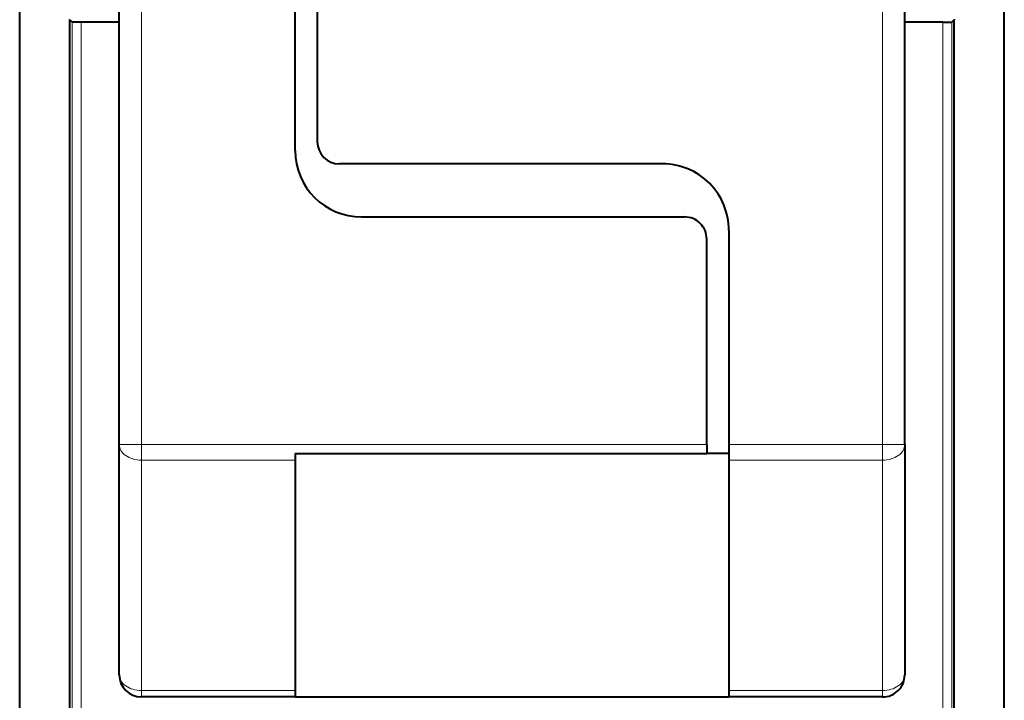
# Model space of a CAD drawing. Extents: x 0 to 420, y 0 to 297.
# Drawn here: x 288 to 310, y 134 to 149 of the extents above; entities that cross this region are included whole.
import ezdxf

# ---------------------------------------------------------------- set-up
doc = ezdxf.new("R2010")
doc.units = 0

msp = doc.modelspace()

# ---------------------------------------------------------------- linework, layer by layer
at = {"color": 7, "lineweight": 40}
for p, q in [((287.664215, 129.623199), (287.664215, 160.623199)), ((309.914215, 129.623199), (309.914215, 160.623199)), ((289.914215, 139.38031), (289.914215, 150.866089)), ((293.889221, 146.023209), (293.889221, 150.866089)), ((294.389221, 150.866089), (294.389221, 146.223206)), ((307.664215, 139.38031), (307.664215, 150.866089)), ((288.789215, 148.986038), (288.789215, 148.97644)), ((288.789215, 148.97644), (288.800354, 148.97644)), ((288.800354, 148.97644), (288.851837, 148.924927)), ((288.800354, 129.623199), (288.800354, 148.97644)), ((289.051849, 148.923203), (288.852325, 148.92485)), ((289.914246, 148.923203), (289.051849, 148.923203)), ((308.526581, 148.923203), (307.664246, 148.923203)), ((308.526581, 148.923203), (308.726105, 148.92485)), ((308.778076, 148.97644), (308.726593, 148.924927)), ((308.778076, 148.97644), (308.789215, 148.97644)), ((308.778076, 129.623199), (308.778076, 148.97644)), ((308.789215, 148.986038), (308.789215, 148.97644)), ((302.189209, 145.723206), (294.889221, 145.723206)), ((295.389221, 144.523209), (302.689209, 144.523209)), ((303.689209, 144.223206), (303.689209, 139.38031)), ((303.189209, 139.38031), (303.189209, 144.023209)), ((289.914215, 134.173203), (289.914215, 139.38031)), ((303.189209, 139.38031), (303.189209, 139.173203)), ((303.689209, 139.38031), (303.689209, 139.026764)), ((307.664215, 139.38031), (307.664215, 134.173203)), ((293.889221, 139.173203), (303.189209, 139.173203)), ((293.889221, 139.173203), (293.889221, 139.026764)), ((303.689209, 139.173203), (303.189209, 139.173203)), ((293.889221, 139.026764), (293.889221, 133.819641)), ((303.689209, 139.026764), (303.689209, 133.819641)), ((293.889221, 133.819641), (293.889221, 133.673203)), ((303.689209, 133.819641), (303.689209, 133.673203)), ((293.889221, 133.673203), (290.414215, 133.673203)), ((293.889221, 133.673203), (303.689209, 133.673203)), ((307.164215, 133.673203), (303.689209, 133.673203))]:
    msp.add_line(p, q, dxfattribs=at)
at = {"color": 7, "lineweight": 18}
for p, q in [((290.414215, 139.38031), (290.414215, 150.866089)), ((307.164215, 139.38031), (307.164215, 150.866089)), ((288.851837, 148.924927), (288.851837, 124.273315)), ((289.051849, 148.923203), (289.051849, 124.273315)), ((308.526581, 148.923203), (308.526581, 124.273315)), ((308.726593, 148.924927), (308.726593, 124.273315)), ((289.914215, 139.38031), (290.414215, 139.38031)), ((303.189209, 139.38031), (290.414215, 139.38031)), ((290.414215, 139.38031), (290.414215, 139.026764)), ((307.164215, 139.38031), (303.689209, 139.38031)), ((307.164215, 139.38031), (307.164215, 139.026764)), ((307.164215, 139.38031), (307.664215, 139.38031)), ((293.889221, 139.026764), (290.414215, 139.026764)), ((290.414215, 133.819641), (290.414215, 139.026764)), ((307.164215, 139.026764), (303.689209, 139.026764)), ((307.164215, 139.026764), (307.164215, 133.819641)), ((293.889221, 133.819641), (290.414215, 133.819641)), ((290.414215, 133.819641), (290.414215, 133.673203)), ((307.164215, 133.819641), (303.689209, 133.819641)), ((307.164215, 133.819641), (307.164215, 133.673203))]:
    msp.add_line(p, q, dxfattribs=at)
at = {"color": 7, "lineweight": 40}
for centre, radius, start, end in [((294.889221, 146.223206), 0.5, 180.000005, 269.999997), ((295.389221, 146.023209), 1.5, 180.000005, 269.999997), ((302.189209, 144.223206), 1.5, 0, 90.000003), ((302.689209, 144.023209), 0.5, 0, 90.000003), ((290.414215, 134.173203), 0.5, 180.000005, 269.999997), ((307.164215, 134.173203), 0.5, 269.999997, 0)]:
    msp.add_arc(centre, radius, start, end, dxfattribs=at)
at = {"color": 7, "lineweight": 18}
for centre, start_param, end_param in [((290.414215, 139.38031), 0, 1.570796327), ((307.164215, 139.38031), 1.570796327, 3.141592654), ((290.414215, 134.173203), 0, 1.570796327), ((307.164215, 134.173203), 1.570796327, 3.141592654)]:
    msp.add_ellipse(centre, major_axis=(-0.5, 0), ratio=0.707107, start_param=start_param, end_param=end_param, dxfattribs=at)

doc.saveas('drawing.dxf')
